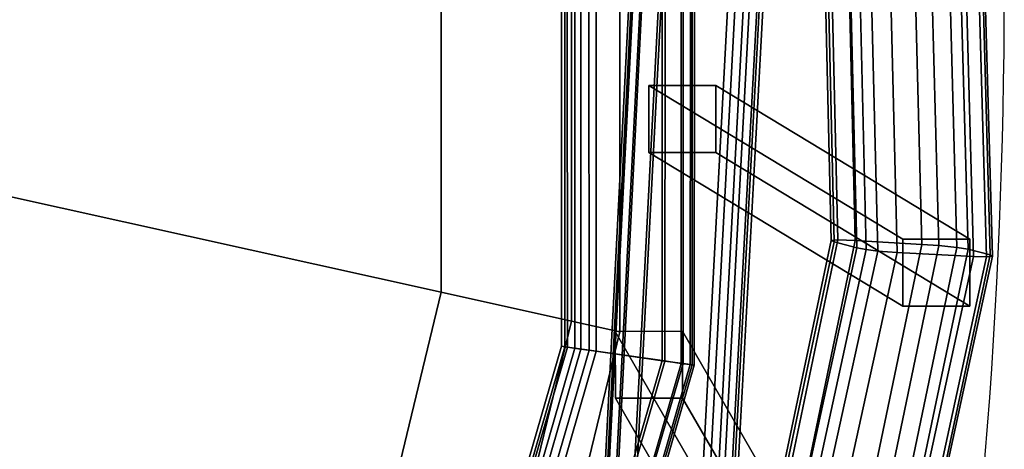
# Model space of a CAD drawing. Units: centimetres. Extents: x 1296 to 9162, y -111 to 1231.
# Drawn here: x 1503 to 1503, y 1192 to 1192 of the extents above; entities that cross this region are included whole.
import ezdxf

# ---------------------------------------------------------------- set-up
doc = ezdxf.new("R2010")
doc.units = ezdxf.units.CM
doc.layers.add('FUR', color=6, linetype='Continuous')

msp = doc.modelspace()

# ---------------------------------------------------------------- linework, layer by layer
at = {"layer": 'FUR'}
msp.add_arc((1502.159199757902, 1192.23158542759), 1.329775001047201, 340.9764392322206, 19.02356076777939, dxfattribs=at)
for points, invisible_edges in [([(1503.289287237304, 1191.915668678807, 0.76260025408), (1503.210781526904, 1191.861695995287, 0.76260025408), (1502.623260019704, 1192.472367265687, 0.7626001321600002)], 14), ([(1503.357979769464, 1191.989267759447, 0.76260025408), (1503.289287237304, 1191.915668678807, 0.76260025408), (1502.623260019704, 1192.472367265687, 0.7626001321600002)], 14), ([(1503.397232604344, 1192.151185850647, 0.7626002947200001), (1503.357979769464, 1191.989267759447, 0.76260025408), (1502.623260019704, 1192.472367265687, 0.7626001321600002)], 14), ([(1503.397232604344, 1192.322917079447, 0.7626002947200001), (1503.397232604344, 1192.151185850647, 0.7626002947200001), (1502.623260019704, 1192.472367265687, 0.7626001321600002)], 14), ([(1503.485629887544, 1192.169518473367, 1.68202851936), (1503.475525970744, 1192.350841595607, 1.65034829824), (1503.480621576504, 1192.353285766487, 1.68202721888)], 1), ([(1503.481633187384, 1192.169148568087, 1.69839148384), (1503.479672185464, 1192.353557932567, 1.69586977184), (1503.476695346104, 1192.352899686487, 1.69838908608)], 1), ([(1503.484686836344, 1192.169076106967, 1.69587204768), (1503.481090115064, 1192.353696596247, 1.68989386304), (1503.479672185464, 1192.353557932567, 1.69586977184)], 1), ([(1503.481633187384, 1192.169148568087, 1.69839148384), (1503.484686836344, 1192.169076106967, 1.69587204768), (1503.479672185464, 1192.353557932567, 1.69586977184)], 12), ([(1503.486130247224, 1192.169213917207, 1.68989573248), (1503.480621576504, 1192.353285766487, 1.68202721888), (1503.481090115064, 1192.353696596247, 1.68989386304)], 1), ([(1503.486130247224, 1192.169213917207, 1.68989573248), (1503.485629887544, 1192.169518473367, 1.68202851936), (1503.480621576504, 1192.353285766487, 1.68202721888)], 12), ([(1503.484686836344, 1192.169076106967, 1.69587204768), (1503.486130247224, 1192.169213917207, 1.68989573248), (1503.481090115064, 1192.353696596247, 1.68989386304)], 12), ([(1503.463405862904, 1192.170110760727, 1.7015676624), (1503.476695346104, 1192.352899686487, 1.69838908608), (1503.458929001144, 1192.348685968727, 1.70156538656)], 1), ([(1503.463405862904, 1192.170110760727, 1.7015676624), (1503.481633187384, 1192.169148568087, 1.69839148384), (1503.476695346104, 1192.352899686487, 1.69838908608)], 12), ([(1503.458783266104, 1192.170442301847, 1.70067187552), (1503.458929001144, 1192.348685968727, 1.70156538656), (1503.454420115064, 1192.347598076567, 1.70066955904)], 1), ([(1503.458783266104, 1192.170442301847, 1.70067187552), (1503.463405862904, 1192.170110760727, 1.7015676624), (1503.458929001144, 1192.348685968727, 1.70156538656)], 12), ([(1503.473333605304, 1192.171752738647, 1.63686053248), (1503.464798311224, 1192.347699066967, 1.63524671808), (1503.468747868984, 1192.348698851607, 1.63686260512)], 1), ([(1503.477645346744, 1192.171314111127, 1.64280799328), (1503.468747868984, 1192.348698851607, 1.63686260512), (1503.472937040184, 1192.349929634007, 1.64280970016)], 1), ([(1503.477645346744, 1192.171314111127, 1.64280799328), (1503.473333605304, 1192.171752738647, 1.63686053248), (1503.468747868984, 1192.348698851607, 1.63686260512)], 12), ([(1503.480320393464, 1192.170909783767, 1.65034711968), (1503.472937040184, 1192.349929634007, 1.64280970016), (1503.475525970744, 1192.350841595607, 1.65034829824)], 1), ([(1503.480320393464, 1192.170909783767, 1.65034711968), (1503.477645346744, 1192.171314111127, 1.64280799328), (1503.472937040184, 1192.349929634007, 1.64280970016)], 12), ([(1503.485629887544, 1192.169518473367, 1.68202851936), (1503.480320393464, 1192.170909783767, 1.65034711968), (1503.475525970744, 1192.350841595607, 1.65034829824)], 12), ([(1503.469279968504, 1192.172034292567, 1.6352444016), (1503.449308619064, 1192.344224915927, 1.63780171424), (1503.464798311224, 1192.347699066967, 1.63524671808)], 1), ([(1503.453807995384, 1192.171207106007, 1.68792136), (1503.451752546104, 1192.346786942807, 1.6951211424), (1503.449587368824, 1192.346040264087, 1.68792001888)], 1), ([(1503.456039497144, 1192.170813263767, 1.69512293056), (1503.454420115064, 1192.347598076567, 1.70066955904), (1503.451752546104, 1192.346786942807, 1.6951211424)], 1), ([(1503.453807995384, 1192.171207106007, 1.68792136), (1503.456039497144, 1192.170813263767, 1.69512293056), (1503.451752546104, 1192.346786942807, 1.6951211424)], 12), ([(1503.456039497144, 1192.170813263767, 1.69512293056), (1503.458783266104, 1192.170442301847, 1.70067187552), (1503.454420115064, 1192.347598076567, 1.70066955904)], 12), ([(1503.473333605304, 1192.171752738647, 1.63686053248), (1503.469279968504, 1192.172034292567, 1.6352444016), (1503.464798311224, 1192.347699066967, 1.63524671808)], 12), ([(1503.448406980024, 1192.172659498327, 1.65559760448), (1503.449587368824, 1192.346040264087, 1.68792001888), (1503.444371712504, 1192.343747599127, 1.6555987424)], 1), ([(1503.453421712184, 1192.172916627607, 1.63779935712), (1503.445263923064, 1192.343444506007, 1.6411928784), (1503.449308619064, 1192.344224915927, 1.63780171424)], 1), ([(1503.448406980024, 1192.172659498327, 1.65559760448), (1503.453807995384, 1192.171207106007, 1.68792136), (1503.449587368824, 1192.346040264087, 1.68792001888)], 12), ([(1503.469279968504, 1192.172034292567, 1.6352444016), (1503.453421712184, 1192.172916627607, 1.63779935712), (1503.449308619064, 1192.344224915927, 1.63780171424)], 12), ([(1503.447705330424, 1192.172964054487, 1.64790851648), (1503.444371712504, 1192.343747599127, 1.6555987424), (1503.443700136504, 1192.343333436887, 1.64791022336)], 1), ([(1503.449291225144, 1192.173079025047, 1.6411906432), (1503.443700136504, 1192.343333436887, 1.64791022336), (1503.445263923064, 1192.343444506007, 1.6411928784)], 1), ([(1503.449291225144, 1192.173079025047, 1.6411906432), (1503.447705330424, 1192.172964054487, 1.64790851648), (1503.443700136504, 1192.343333436887, 1.64791022336)], 12), ([(1503.447705330424, 1192.172964054487, 1.64790851648), (1503.448406980024, 1192.172659498327, 1.65559760448), (1503.444371712504, 1192.343747599127, 1.6555987424)], 12), ([(1503.453421712184, 1192.172916627607, 1.63779935712), (1503.449291225144, 1192.173079025047, 1.6411906432), (1503.445263923064, 1192.343444506007, 1.6411928784)], 12), ([(1503.385700476024, 1192.320353589527, 0.8586040854400001), (1503.397232644984, 1192.151185850647, 0.8265999635200001), (1503.397232644984, 1192.322917079447, 0.82660000416)], 1), ([(1503.397232644984, 1192.322917079447, 0.82660000416), (1503.397232644984, 1192.151185850647, 0.8265999635200001), (1503.397232604344, 1192.151185850647, 0.7626002947200001)], 12), ([(1503.397232644984, 1192.322917079447, 0.82660000416), (1503.397232604344, 1192.151185850647, 0.7626002947200001), (1503.397232604344, 1192.322917079447, 0.7626002947200001)], 1), ([(1503.354664114424, 1192.313454543127, 0.8745953564800001), (1503.385700476024, 1192.153739952727, 0.8586040854400001), (1503.385700476024, 1192.320353589527, 0.8586040854400001)], 1), ([(1503.385700476024, 1192.320353589527, 0.8586040854400001), (1503.385700476024, 1192.153739952727, 0.8586040854400001), (1503.397232644984, 1192.151185850647, 0.8265999635200001)], 12), ([(1503.408019435704, 1192.144196380247, 0.7582937552000001), (1503.389883469944, 1192.316073303447, 0.7582937552000001), (1503.408045364024, 1192.318243479447, 0.7582937552000001)], 1), ([(1503.391634322424, 1192.146526677847, 0.83829375776), (1503.407397440504, 1192.318165897687, 0.8382937984000001), (1503.391612214264, 1192.316279957847, 0.83829375776)], 1), ([(1503.391634322424, 1192.146526677847, 0.83829375776), (1503.407373462904, 1192.144288226647, 0.8382937984000001), (1503.407397440504, 1192.318165897687, 0.8382937984000001)], 12), ([(1503.407373462904, 1192.144288226647, 0.8382937984000001), (1503.411902140664, 1192.143644082647, 0.83496204992), (1503.411939366904, 1192.318708644887, 0.83496204992)], 12), ([(1503.407373462904, 1192.144288226647, 0.8382937984000001), (1503.411939366904, 1192.318708644887, 0.83496204992), (1503.407397440504, 1192.318165897687, 0.8382937984000001)], 1), ([(1503.412333331064, 1192.143582675607, 0.7603706624000002), (1503.408019435704, 1192.144196380247, 0.7582937552000001), (1503.408045364024, 1192.318243479447, 0.7582937552000001)], 12), ([(1503.412333331064, 1192.143582675607, 0.7603706624000002), (1503.408045364024, 1192.318243479447, 0.7582937552000001), (1503.412371857784, 1192.318760298327, 0.7603706624000002)], 1), ([(1503.411902140664, 1192.143644082647, 0.83496204992), (1503.414489486264, 1192.143276128087, 0.8270673641600002), (1503.414534352824, 1192.319018646807, 0.8270673641600002)], 12), ([(1503.411902140664, 1192.143644082647, 0.83496204992), (1503.414534352824, 1192.319018646807, 0.8270673641600002), (1503.411939366904, 1192.318708644887, 0.83496204992)], 1), ([(1503.414058255224, 1192.143337413207, 0.76772093472), (1503.412333331064, 1192.143582675607, 0.7603706624000002), (1503.412371857784, 1192.318760298327, 0.7603706624000002)], 12), ([(1503.414058255224, 1192.143337413207, 0.76772093472), (1503.412371857784, 1192.318760298327, 0.7603706624000002), (1503.414101821304, 1192.318967074647, 0.76772093472)], 1), ([(1503.415022886264, 1192.143200293847, 0.7769745814400001), (1503.414058255224, 1192.143337413207, 0.76772093472), (1503.414101821304, 1192.318967074647, 0.76772093472)], 12), ([(1503.415022886264, 1192.143200293847, 0.7769745814400001), (1503.414101821304, 1192.318967074647, 0.76772093472), (1503.415069256504, 1192.319082736087, 0.7769745814400001)], 1), ([(1503.414489486264, 1192.143276128087, 0.8270673641600002), (1503.415022926904, 1192.143200293847, 0.8175352928000001), (1503.415069256504, 1192.319082736087, 0.8175352928000001)], 12), ([(1503.414489486264, 1192.143276128087, 0.8270673641600002), (1503.415069256504, 1192.319082736087, 0.8175352928000001), (1503.414534352824, 1192.319018646807, 0.8270673641600002)], 1), ([(1503.415022926904, 1192.143200293847, 0.8175352928000001), (1503.415022886264, 1192.143200293847, 0.7769745814400001), (1503.415069256504, 1192.319082736087, 0.7769745814400001)], 12), ([(1503.415022926904, 1192.143200293847, 0.8175352928000001), (1503.415069256504, 1192.319082736087, 0.7769745814400001), (1503.415069256504, 1192.319082736087, 0.8175352928000001)], 1), ([(1503.384734585144, 1192.147507930647, 0.8273395708800001), (1503.387935919864, 1192.315840680087, 0.8355065039999999), (1503.384692278904, 1192.315453218327, 0.8273395708800001)], 1), ([(1503.384734585144, 1192.147507930647, 0.8273395708800001), (1503.387968797624, 1192.147047967127, 0.8355065039999999), (1503.387935919864, 1192.315840680087, 0.8355065039999999)], 12), ([(1503.389910617464, 1192.146771777687, 0.7582937552000001), (1503.386511000184, 1192.315670398487, 0.7607320739200001), (1503.389883469944, 1192.316073303447, 0.7582937552000001)], 1), ([(1503.387968797624, 1192.147047967127, 0.8355065039999999), (1503.391612214264, 1192.316279957847, 0.83829375776), (1503.387935919864, 1192.315840680087, 0.8355065039999999)], 1), ([(1503.387968797624, 1192.147047967127, 0.8355065039999999), (1503.391634322424, 1192.146526677847, 0.83829375776), (1503.391612214264, 1192.316279957847, 0.83829375776)], 12), ([(1503.408019435704, 1192.144196380247, 0.7582937552000001), (1503.389910617464, 1192.146771777687, 0.7582937552000001), (1503.389883469944, 1192.316073303447, 0.7582937552000001)], 12), ([(1503.192270169464, 1192.277356063127, 0.8906002825600001), (1503.354664114424, 1192.160613802327, 0.8745953564800001), (1503.354664114424, 1192.313454543127, 0.8745953564800001)], 1), ([(1503.354664114424, 1192.313454543127, 0.8745953564800001), (1503.354664114424, 1192.160613802327, 0.8745953564800001), (1503.385700476024, 1192.153739952727, 0.8586040854400001)], 12), ([(1503.383341649144, 1192.147706172567, 0.81753525216), (1503.384692278904, 1192.315453218327, 0.8273395708800001), (1503.383295278904, 1192.315286228567, 0.81753525216)], 1), ([(1503.383341730424, 1192.147706172567, 0.7775211894399999), (1503.383341649144, 1192.147706172567, 0.81753525216), (1503.383295278904, 1192.315286228567, 0.81753525216)], 12), ([(1503.383341730424, 1192.147706172567, 0.7775211894399999), (1503.383295278904, 1192.315286228567, 0.81753525216), (1503.383295319544, 1192.315286228567, 0.7775211894399999)], 1), ([(1503.384161439224, 1192.147589576407, 0.7677579984), (1503.383295319544, 1192.315286228567, 0.7775211894399999), (1503.384117466744, 1192.315384455447, 0.7677579984)], 1), ([(1503.384161439224, 1192.147589576407, 0.7677579984), (1503.383341730424, 1192.147706172567, 0.7775211894399999), (1503.383295319544, 1192.315286228567, 0.7775211894399999)], 12), ([(1503.383341649144, 1192.147706172567, 0.81753525216), (1503.384734585144, 1192.147507930647, 0.8273395708800001), (1503.384692278904, 1192.315453218327, 0.8273395708800001)], 12), ([(1503.386547982584, 1192.147250151127, 0.7607320739200001), (1503.384117466744, 1192.315384455447, 0.7677579984), (1503.386511000184, 1192.315670398487, 0.7607320739200001)], 1), ([(1503.386547982584, 1192.147250151127, 0.7607320739200001), (1503.384161439224, 1192.147589576407, 0.7677579984), (1503.384117466744, 1192.315384455447, 0.7677579984)], 12), ([(1503.389910617464, 1192.146771777687, 0.7582937552000001), (1503.386547982584, 1192.147250151127, 0.7607320739200001), (1503.386511000184, 1192.315670398487, 0.7607320739200001)], 12), ([(1503.400480431224, 1192.113481277847, 1.00799997664), (1503.418345043704, 1192.108915414487, 1.00799997664), (1503.427519808184, 1192.280854069847, 1.00800001728)], 12), ([(1503.400480431224, 1192.113481277847, 1.00799997664), (1503.427519808184, 1192.280854069847, 1.00800001728), (1503.409061689144, 1192.279920812887, 1.00799997664)], 1), ([(1503.416644950584, 1192.109362901527, 0.94399998272), (1503.409719284984, 1192.279957673367, 0.94400002336), (1503.425760908984, 1192.280774293527, 0.94400002336)], 1), ([(1503.420260284984, 1192.108407942807, 0.9462297776), (1503.416644950584, 1192.109362901527, 0.94399998272), (1503.425760908984, 1192.280774293527, 0.94400002336)], 12), ([(1503.418345043704, 1192.108915414487, 1.00799997664), (1503.421661511544, 1192.108034461207, 1.0060494192), (1503.430952384504, 1192.281004356567, 1.0060494192)], 12), ([(1503.418345043704, 1192.108915414487, 1.00799997664), (1503.430952384504, 1192.281004356567, 1.0060494192), (1503.427519808184, 1192.280854069847, 1.00800001728)], 1), ([(1503.423449915384, 1192.107555112407, 0.9527633891199999), (1503.420260284984, 1192.108407942807, 0.9462297776), (1503.429501861624, 1192.280941730327, 0.9462297776)], 12), ([(1503.420260284984, 1192.108407942807, 0.9462297776), (1503.425760908984, 1192.280774293527, 0.94400002336), (1503.429501861624, 1192.280941730327, 0.9462297776)], 1), ([(1503.421661511544, 1192.108034461207, 1.0060494192), (1503.424015136504, 1192.107403037527, 1.00042862272), (1503.433389484024, 1192.281106525527, 1.00042862272)], 12), ([(1503.421661511544, 1192.108034461207, 1.0060494192), (1503.433389484024, 1192.281106525527, 1.00042862272), (1503.430952384504, 1192.281004356567, 1.0060494192)], 1), ([(1503.423449915384, 1192.107555112407, 0.9527633891199999), (1503.429501861624, 1192.280941730327, 0.9462297776), (1503.432804105464, 1192.281082426007, 0.9527633891199999)], 1), ([(1503.424823547384, 1192.107184760087, 0.9606068278400001), (1503.423449915384, 1192.107555112407, 0.9527633891199999), (1503.432804105464, 1192.281082426007, 0.9527633891199999)], 12), ([(1503.424015136504, 1192.107403037527, 1.00042862272), (1503.424823547384, 1192.107184760087, 0.99261806176), (1503.434226789944, 1192.281140947607, 0.99261806176)], 12), ([(1503.424015136504, 1192.107403037527, 1.00042862272), (1503.434226789944, 1192.281140947607, 0.99261806176), (1503.433389484024, 1192.281106525527, 1.00042862272)], 1), ([(1503.424823547384, 1192.107184760087, 0.99261806176), (1503.424823547384, 1192.107184760087, 0.9606068278400001), (1503.434226789944, 1192.281140947607, 0.9606068278400001)], 12), ([(1503.424823547384, 1192.107184760087, 0.99261806176), (1503.434226789944, 1192.281140947607, 0.9606068278400001), (1503.434226789944, 1192.281140947607, 0.99261806176)], 1), ([(1503.424823547384, 1192.107184760087, 0.9606068278400001), (1503.432804105464, 1192.281082426007, 0.9527633891199999), (1503.434226789944, 1192.281140947607, 0.9606068278400001)], 1), ([(1503.393569964984, 1192.115166415447, 0.99305534816), (1503.394521835064, 1192.114936921367, 1.00045828992), (1503.402916839864, 1192.279562977687, 1.00045828992)], 12), ([(1503.393569964984, 1192.115166415447, 0.99305534816), (1503.402916839864, 1192.279562977687, 1.00045828992), (1503.401935668344, 1192.279503846487, 0.9930553888000001)], 1), ([(1503.393570005624, 1192.115166415447, 0.9606068684800001), (1503.393569964984, 1192.115166415447, 0.99305534816), (1503.401935668344, 1192.279503846487, 0.9930553888000001)], 12), ([(1503.393570005624, 1192.115166415447, 0.9606068684800001), (1503.401935668344, 1192.279503846487, 0.9930553888000001), (1503.401935668344, 1192.279503846487, 0.9606068684800001)], 1), ([(1503.394096293624, 1192.115039618647, 0.95298117888), (1503.393570005624, 1192.115166415447, 0.9606068684800001), (1503.401935668344, 1192.279503846487, 0.9606068684800001)], 12), ([(1503.396649379704, 1192.114420955927, 0.9466653571200001), (1503.394096293624, 1192.115039618647, 0.95298117888), (1503.402478171704, 1192.279536642967, 0.95298117888)], 12), ([(1503.394096293624, 1192.115039618647, 0.95298117888), (1503.401935668344, 1192.279503846487, 0.9606068684800001), (1503.402478171704, 1192.279536642967, 0.95298117888)], 1), ([(1503.394521835064, 1192.114936921367, 1.00045828992), (1503.396223878904, 1192.114524547287, 1.00633849152), (1503.404671471864, 1192.279667706967, 1.00633849152)], 12), ([(1503.394521835064, 1192.114936921367, 1.00045828992), (1503.404671471864, 1192.279667706967, 1.00633849152), (1503.402916839864, 1192.279562977687, 1.00045828992)], 1), ([(1503.396223878904, 1192.114524547287, 1.00633849152), (1503.400480431224, 1192.113481277847, 1.00799997664), (1503.409061689144, 1192.279920812887, 1.00799997664)], 12), ([(1503.396223878904, 1192.114524547287, 1.00633849152), (1503.409061689144, 1192.279920812887, 1.00799997664), (1503.404671471864, 1192.279667706967, 1.00633849152)], 1), ([(1503.401117788344, 1192.113323513367, 0.94400002336), (1503.396649379704, 1192.114420955927, 0.9466653571200001), (1503.405110180664, 1192.279693432087, 0.9466654384)], 12), ([(1503.396649379704, 1192.114420955927, 0.9466653571200001), (1503.402478171704, 1192.279536642967, 0.95298117888), (1503.405110180664, 1192.279693432087, 0.9466654384)], 1), ([(1503.416644950584, 1192.109362901527, 0.94399998272), (1503.401117788344, 1192.113323513367, 0.94400002336), (1503.409719284984, 1192.279957673367, 0.94400002336)], 12), ([(1503.401117788344, 1192.113323513367, 0.94400002336), (1503.405110180664, 1192.279693432087, 0.9466654384), (1503.409719284984, 1192.279957673367, 0.94400002336)], 1), ([(1503.192270169464, 1192.277356063127, 0.8906002825600001), (1503.192270169464, 1192.196580161687, 0.8906002419200001), (1503.354664114424, 1192.160613802327, 0.8745953564800001)], 12), ([(1503.420183150264, 1192.209951981527, 0.9738799331200001), (1503.404190660024, 1192.209926378327, 0.9743678569600002), (1503.464753078904, 1192.173266538007, 1.67388097152)], 12), ([(1503.420183150264, 1192.193973959127, 0.9730425459200001), (1503.404190660024, 1192.209926378327, 0.9743678569600002), (1503.420183150264, 1192.209951981527, 0.9738799331200001)], 1), ([(1503.404190660024, 1192.209926378327, 0.9743678569600002), (1503.404190660024, 1192.193948355927, 0.9735305103999999), (1503.464753078904, 1192.157288353047, 1.67304358432)], 12), ([(1503.404190660024, 1192.209926378327, 0.9743678569600002), (1503.464753078904, 1192.157288353047, 1.67304358432), (1503.464753078904, 1192.173266538007, 1.67388097152)], 1), ([(1503.420183150264, 1192.193973959127, 0.9730425459200001), (1503.404190660024, 1192.193948355927, 0.9735305103999999), (1503.404190660024, 1192.209926378327, 0.9743678569600002)], 12), ([(1503.420183150264, 1192.193973959127, 0.9730425459200001), (1503.420183150264, 1192.209951981527, 0.9738799331200001), (1503.480745650424, 1192.173292019287, 1.67339300704)], 12), ([(1503.420183150264, 1192.209951981527, 0.9738799331200001), (1503.464753078904, 1192.173266538007, 1.67388097152), (1503.480745650424, 1192.173292019287, 1.67339300704)], 1), ([(1503.192270169464, 1192.196580161687, 0.8906002419200001), (1503.173807092344, 1192.120419907607, 0.8906002419200001), (1503.319729076344, 1192.016506638167, 0.87459531584)], 12), ([(1503.192270169464, 1192.196580161687, 0.8906002419200001), (1503.319729076344, 1192.016506638167, 0.87459531584), (1503.354664114424, 1192.160613802327, 0.8745953564800001)], 1), ([(1503.404190660024, 1192.193948355927, 0.9735305103999999), (1503.420183150264, 1192.193973959127, 0.9730425459200001), (1503.480745650424, 1192.157313956247, 1.67255561984)], 12), ([(1503.404190660024, 1192.193948355927, 0.9735305103999999), (1503.480745650424, 1192.157313956247, 1.67255561984), (1503.464753078904, 1192.157288353047, 1.67304358432)], 1), ([(1503.420183150264, 1192.193973959127, 0.9730425459200001), (1503.480745650424, 1192.173292019287, 1.67339300704), (1503.480745650424, 1192.157313956247, 1.67255561984)], 1), ([(1503.430508108024, 1192.083539310807, 1.63624605568), (1503.428719541624, 1192.082976081047, 1.6429111376), (1503.447705330424, 1192.172964054487, 1.64790851648)], 12), ([(1503.428719541624, 1192.082976081047, 1.6429111376), (1503.448406980024, 1192.172659498327, 1.65559760448), (1503.447705330424, 1192.172964054487, 1.64790851648)], 1), ([(1503.428719541624, 1192.082976081047, 1.6429111376), (1503.429111676984, 1192.081734976087, 1.65053930624), (1503.448406980024, 1192.172659498327, 1.65559760448)], 12), ([(1503.429111676984, 1192.081734976087, 1.65053930624), (1503.453807995384, 1192.171207106007, 1.68792136), (1503.448406980024, 1192.172659498327, 1.65559760448)], 1), ([(1503.430508108024, 1192.083539310807, 1.63624605568), (1503.447705330424, 1192.172964054487, 1.64790851648), (1503.449291225144, 1192.173079025047, 1.6411906432)], 1), ([(1503.434642252664, 1192.083046997847, 1.63288053536), (1503.430508108024, 1192.083539310807, 1.63624605568), (1503.449291225144, 1192.173079025047, 1.6411906432)], 12), ([(1503.434642252664, 1192.083046997847, 1.63288053536), (1503.449291225144, 1192.173079025047, 1.6411906432), (1503.453421712184, 1192.172916627607, 1.63779935712)], 1), ([(1503.450130116024, 1192.079763773527, 1.63034122624), (1503.434642252664, 1192.083046997847, 1.63288053536), (1503.453421712184, 1192.172916627607, 1.63779935712)], 12), ([(1503.450130116024, 1192.079763773527, 1.63034122624), (1503.453421712184, 1192.172916627607, 1.63779935712), (1503.469279968504, 1192.172034292567, 1.6352444016)], 1), ([(1503.480745650424, 1192.173292019287, 1.67339300704), (1503.464753078904, 1192.173266538007, 1.67388097152), (1503.480745650424, 1192.157313956247, 1.67255561984)], 2), ([(1503.464753078904, 1192.173266538007, 1.67388097152), (1503.464753078904, 1192.157288353047, 1.67304358432), (1503.480745650424, 1192.157313956247, 1.67255561984)], 12), ([(1503.429111676984, 1192.081734976087, 1.65053930624), (1503.433101387064, 1192.075892407127, 1.68260654208), (1503.453807995384, 1192.171207106007, 1.68792136)], 12), ([(1503.433101387064, 1192.075892407127, 1.68260654208), (1503.456039497144, 1192.170813263767, 1.69512293056), (1503.453807995384, 1192.171207106007, 1.68792136)], 1), ([(1503.433101387064, 1192.075892407127, 1.68260654208), (1503.434976069624, 1192.074326832407, 1.68975068832), (1503.456039497144, 1192.170813263767, 1.69512293056)], 12), ([(1503.434976069624, 1192.074326832407, 1.68975068832), (1503.458783266104, 1192.170442301847, 1.70067187552), (1503.456039497144, 1192.170813263767, 1.69512293056)], 1), ([(1503.434976069624, 1192.074326832407, 1.68975068832), (1503.437407642104, 1192.072862126167, 1.6952554576), (1503.458783266104, 1192.170442301847, 1.70067187552)], 12), ([(1503.437407642104, 1192.072862126167, 1.6952554576), (1503.463405862904, 1192.170110760727, 1.7015676624), (1503.458783266104, 1192.170442301847, 1.70067187552)], 1), ([(1503.437407642104, 1192.072862126167, 1.6952554576), (1503.441837971064, 1192.071591110167, 1.6961430352), (1503.463405862904, 1192.170110760727, 1.7015676624)], 12), ([(1503.441837971064, 1192.071591110167, 1.6961430352), (1503.481633187384, 1192.169148568087, 1.69839148384), (1503.463405862904, 1192.170110760727, 1.7015676624)], 1), ([(1503.454002579704, 1192.078610532247, 1.6319436208), (1503.450130116024, 1192.079763773527, 1.63034122624), (1503.469279968504, 1192.172034292567, 1.6352444016)], 12), ([(1503.454002579704, 1192.078610532247, 1.6319436208), (1503.469279968504, 1192.172034292567, 1.6352444016), (1503.473333605304, 1192.171752738647, 1.63686053248)], 1), ([(1503.457955388664, 1192.076762428247, 1.63784272), (1503.454002579704, 1192.078610532247, 1.6319436208), (1503.473333605304, 1192.171752738647, 1.63686053248)], 12), ([(1503.457955388664, 1192.076762428247, 1.63784272), (1503.473333605304, 1192.171752738647, 1.63686053248), (1503.477645346744, 1192.171314111127, 1.64280799328)], 1), ([(1503.460253458744, 1192.075041690007, 1.6453216992), (1503.457955388664, 1192.076762428247, 1.63784272), (1503.477645346744, 1192.171314111127, 1.64280799328)], 12), ([(1503.460253458744, 1192.075041690007, 1.6453216992), (1503.477645346744, 1192.171314111127, 1.64280799328), (1503.480320393464, 1192.170909783767, 1.65034711968)], 1), ([(1503.464119298104, 1192.069107843607, 1.6767516592), (1503.460253458744, 1192.075041690007, 1.6453216992), (1503.480320393464, 1192.170909783767, 1.65034711968)], 12), ([(1503.464119298104, 1192.069107843607, 1.6767516592), (1503.480320393464, 1192.170909783767, 1.65034711968), (1503.485629887544, 1192.169518473367, 1.68202851936)], 1), ([(1503.441837971064, 1192.071591110167, 1.6961430352), (1503.459580216504, 1192.067622573527, 1.6929869328), (1503.481633187384, 1192.169148568087, 1.69839148384)], 12), ([(1503.459580216504, 1192.067622573527, 1.6929869328), (1503.484686836344, 1192.169076106967, 1.69587204768), (1503.481633187384, 1192.169148568087, 1.69839148384)], 1), ([(1503.459580216504, 1192.067622573527, 1.6929869328), (1503.462635897464, 1192.067267664407, 1.69048631296), (1503.484686836344, 1192.169076106967, 1.69587204768)], 12), ([(1503.462635897464, 1192.067267664407, 1.69048631296), (1503.464279094584, 1192.067816548247, 1.68455673376), (1503.486130247224, 1192.169213917207, 1.68989573248)], 12), ([(1503.462635897464, 1192.067267664407, 1.69048631296), (1503.486130247224, 1192.169213917207, 1.68989573248), (1503.484686836344, 1192.169076106967, 1.69587204768)], 1), ([(1503.464279094584, 1192.067816548247, 1.68455673376), (1503.464119298104, 1192.069107843607, 1.6767516592), (1503.485629887544, 1192.169518473367, 1.68202851936)], 12), ([(1503.464279094584, 1192.067816548247, 1.68455673376), (1503.485629887544, 1192.169518473367, 1.68202851936), (1503.486130247224, 1192.169213917207, 1.68989573248)], 1), ([(1503.354664114424, 1192.160613802327, 0.8745953564800001), (1503.319729076344, 1192.016506638167, 0.87459531584), (1503.347617382264, 1191.996647008087, 0.8586040448)], 12), ([(1503.354664114424, 1192.160613802327, 0.8745953564800001), (1503.347617382264, 1191.996647008087, 0.8586040448), (1503.385700476024, 1192.153739952727, 0.8586040854400001)], 1), ([(1503.385700476024, 1192.153739952727, 0.8586040854400001), (1503.347617382264, 1191.996647008087, 0.8586040448), (1503.357979810104, 1191.989267759447, 0.8265999635200001)], 12), ([(1503.385700476024, 1192.153739952727, 0.8586040854400001), (1503.357979810104, 1191.989267759447, 0.8265999635200001), (1503.397232644984, 1192.151185850647, 0.8265999635200001)], 1), ([(1503.412180402744, 1192.151284768407, 0.9629642323200001), (1503.396180597304, 1192.151233683927, 0.9630313696), (1503.438500126584, 1192.078014343447, 1.65998879712)], 12), ([(1503.412224212664, 1192.135372501527, 0.9612923839999999), (1503.396180597304, 1192.151233683927, 0.9630313696), (1503.412180402744, 1192.151284768407, 0.9629642323200001)], 1), ([(1503.412224212664, 1192.135372501527, 0.9612923839999999), (1503.412180402744, 1192.151284768407, 0.9629642323200001), (1503.454499850744, 1192.078065427927, 1.65992174112)], 12), ([(1503.412180402744, 1192.151284768407, 0.9629642323200001), (1503.438500126584, 1192.078014343447, 1.65998879712), (1503.454499850744, 1192.078065427927, 1.65992174112)], 1), ([(1503.397232644984, 1192.151185850647, 0.8265999635200001), (1503.357979810104, 1191.989267759447, 0.8265999635200001), (1503.357979769464, 1191.989267759447, 0.76260025408)], 12), ([(1503.397232644984, 1192.151185850647, 0.8265999635200001), (1503.357979769464, 1191.989267759447, 0.76260025408), (1503.397232604344, 1192.151185850647, 0.7626002947200001)], 1), ([(1503.396180597304, 1192.151233683927, 0.9630313696), (1503.396224407224, 1192.135321417047, 0.9613595212800001), (1503.438543895864, 1192.062101995287, 1.6583169488)], 12), ([(1503.396180597304, 1192.151233683927, 0.9630313696), (1503.438543895864, 1192.062101995287, 1.6583169488), (1503.438500126584, 1192.078014343447, 1.65998879712)], 1), ([(1503.412224212664, 1192.135372501527, 0.9612923839999999), (1503.396224407224, 1192.135321417047, 0.9613595212800001), (1503.396180597304, 1192.151233683927, 0.9630313696)], 12), ([(1503.340707525624, 1192.000494843927, 0.7775211488), (1503.340707566264, 1192.000494843927, 0.81753525216), (1503.383341649144, 1192.147706172567, 0.81753525216)], 12), ([(1503.340707525624, 1192.000494843927, 0.7775211488), (1503.383341649144, 1192.147706172567, 0.81753525216), (1503.383341730424, 1192.147706172567, 0.7775211894399999)], 1), ([(1503.341448433464, 1192.000125101207, 0.7677579984), (1503.340707525624, 1192.000494843927, 0.7775211488), (1503.383341730424, 1192.147706172567, 0.7775211894399999)], 12), ([(1503.340707566264, 1192.000494843927, 0.81753525216), (1503.384734585144, 1192.147507930647, 0.8273395708800001), (1503.383341649144, 1192.147706172567, 0.81753525216)], 1), ([(1503.340707566264, 1192.000494843927, 0.81753525216), (1503.341966349624, 1191.999866508887, 0.8273395708800001), (1503.384734585144, 1192.147507930647, 0.8273395708800001)], 12), ([(1503.341448433464, 1192.000125101207, 0.7677579984), (1503.383341730424, 1192.147706172567, 0.7775211894399999), (1503.384161439224, 1192.147589576407, 0.7677579984)], 1), ([(1503.343605157624, 1191.999048344407, 0.76073203328), (1503.341448433464, 1192.000125101207, 0.7677579984), (1503.384161439224, 1192.147589576407, 0.7677579984)], 12), ([(1503.341966349624, 1191.999866508887, 0.8273395708800001), (1503.387968797624, 1192.147047967127, 0.8355065039999999), (1503.384734585144, 1192.147507930647, 0.8273395708800001)], 1), ([(1503.341966349624, 1191.999866508887, 0.8273395708800001), (1503.344889056504, 1191.998407370327, 0.8355065039999999), (1503.387968797624, 1192.147047967127, 0.8355065039999999)], 12), ([(1503.343605157624, 1191.999048344407, 0.76073203328), (1503.384161439224, 1192.147589576407, 0.7677579984), (1503.386547982584, 1192.147250151127, 0.7607320739200001)], 1), ([(1503.346644013624, 1191.997531131287, 0.7582937552000001), (1503.343605157624, 1191.999048344407, 0.76073203328), (1503.386547982584, 1192.147250151127, 0.7607320739200001)], 12), ([(1503.344889056504, 1191.998407370327, 0.8355065039999999), (1503.391634322424, 1192.146526677847, 0.83829375776), (1503.387968797624, 1192.147047967127, 0.8355065039999999)], 1), ([(1503.346644013624, 1191.997531131287, 0.7582937552000001), (1503.386547982584, 1192.147250151127, 0.7607320739200001), (1503.389910617464, 1192.146771777687, 0.7582937552000001)], 1), ([(1503.363009050744, 1191.989361394007, 0.7582937552000001), (1503.346644013624, 1191.997531131287, 0.7582937552000001), (1503.389910617464, 1192.146771777687, 0.7582937552000001)], 12), ([(1503.363009050744, 1191.989361394007, 0.7582937552000001), (1503.389910617464, 1192.146771777687, 0.7582937552000001), (1503.408019435704, 1192.144196380247, 0.7582937552000001)], 1), ([(1503.344889056504, 1191.998407370327, 0.8355065039999999), (1503.348201582264, 1191.996753566167, 0.83829375776), (1503.391634322424, 1192.146526677847, 0.83829375776)], 12), ([(1503.348201582264, 1191.996753566167, 0.83829375776), (1503.407373462904, 1192.144288226647, 0.8382937984000001), (1503.391634322424, 1192.146526677847, 0.83829375776)], 1), ([(1503.348201582264, 1191.996753566167, 0.83829375776), (1503.362425216504, 1191.989652864087, 0.83829375776), (1503.407373462904, 1192.144288226647, 0.8382937984000001)], 12), ([(1503.362425216504, 1191.989652864087, 0.83829375776), (1503.411902140664, 1192.143644082647, 0.83496204992), (1503.407373462904, 1192.144288226647, 0.8382937984000001)], 1), ([(1503.362425216504, 1191.989652864087, 0.83829375776), (1503.366517786424, 1191.987609647447, 0.83496204992), (1503.411902140664, 1192.143644082647, 0.83496204992)], 12), ([(1503.366907524024, 1191.987415144407, 0.7603706624000002), (1503.363009050744, 1191.989361394007, 0.7582937552000001), (1503.408019435704, 1192.144196380247, 0.7582937552000001)], 12), ([(1503.366517786424, 1191.987609647447, 0.83496204992), (1503.414489486264, 1192.143276128087, 0.8270673641600002), (1503.411902140664, 1192.143644082647, 0.83496204992)], 1), ([(1503.366517786424, 1191.987609647447, 0.83496204992), (1503.368856008824, 1191.986442263447, 0.8270673235200001), (1503.414489486264, 1192.143276128087, 0.8270673641600002)], 12), ([(1503.366907524024, 1191.987415144407, 0.7603706624000002), (1503.408019435704, 1192.144196380247, 0.7582937552000001), (1503.412333331064, 1192.143582675607, 0.7603706624000002)], 1), ([(1503.368466311864, 1191.986636847767, 0.76772093472), (1503.366907524024, 1191.987415144407, 0.7603706624000002), (1503.412333331064, 1192.143582675607, 0.7603706624000002)], 12), ([(1503.368466311864, 1191.986636847767, 0.76772093472), (1503.412333331064, 1192.143582675607, 0.7603706624000002), (1503.414058255224, 1192.143337413207, 0.76772093472)], 1), ([(1503.369338039864, 1191.986201674647, 0.7769745814400001), (1503.368466311864, 1191.986636847767, 0.76772093472), (1503.414058255224, 1192.143337413207, 0.76772093472)], 12), ([(1503.368856008824, 1191.986442263447, 0.8270673235200001), (1503.415022926904, 1192.143200293847, 0.8175352928000001), (1503.414489486264, 1192.143276128087, 0.8270673641600002)], 1), ([(1503.368856008824, 1191.986442263447, 0.8270673235200001), (1503.369338080504, 1191.986201674647, 0.81753525216), (1503.415022926904, 1192.143200293847, 0.8175352928000001)], 12), ([(1503.369338039864, 1191.986201674647, 0.7769745814400001), (1503.414058255224, 1192.143337413207, 0.76772093472), (1503.415022886264, 1192.143200293847, 0.7769745814400001)], 1), ([(1503.369338080504, 1191.986201674647, 0.81753525216), (1503.369338039864, 1191.986201674647, 0.7769745814400001), (1503.415022886264, 1192.143200293847, 0.7769745814400001)], 12), ([(1503.369338080504, 1191.986201674647, 0.81753525216), (1503.415022886264, 1192.143200293847, 0.7769745814400001), (1503.415022926904, 1192.143200293847, 0.8175352928000001)], 1), ([(1503.396224407224, 1192.135321417047, 0.9613595212800001), (1503.412224212664, 1192.135372501527, 0.9612923839999999), (1503.454543620024, 1192.062152998487, 1.65824981152)], 12), ([(1503.396224407224, 1192.135321417047, 0.9613595212800001), (1503.454543620024, 1192.062152998487, 1.65824981152), (1503.438543895864, 1192.062101995287, 1.6583169488)], 1), ([(1503.412224212664, 1192.135372501527, 0.9612923839999999), (1503.454499850744, 1192.078065427927, 1.65992174112), (1503.454543620024, 1192.062152998487, 1.65824981152)], 1)]:
    msp.add_3dface(points, dxfattribs=dict(at, invisible_edges=invisible_edges))

doc.saveas('drawing.dxf')
